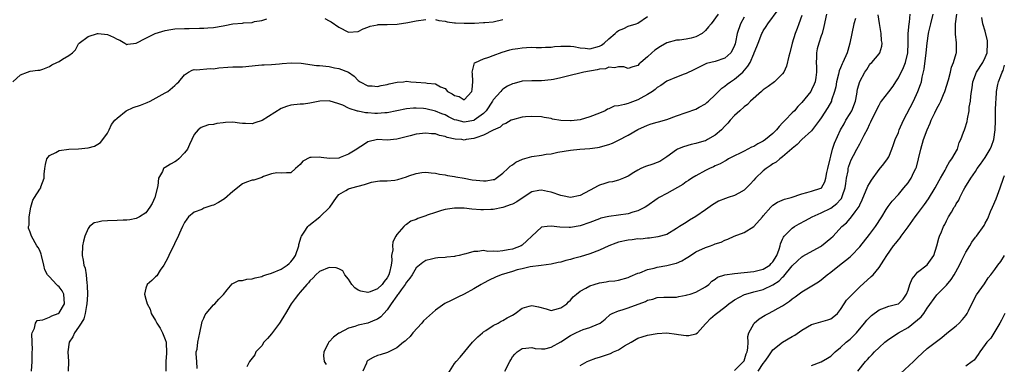
# Model space of a CAD drawing. Units: inches. Extents: x 2610000 to 2613000, y 1509000 to 1512000.
# Drawn here: x 2610105 to 2610309, y 1509800 to 1509872 of the extents above; entities that cross this region are included whole.
import ezdxf

# ---------------------------------------------------------------- set-up
doc = ezdxf.new("R2010")
doc.units = ezdxf.units.IN
doc.header["$MEASUREMENT"] = 0
doc.layers.add('LD26101509_2ft', color=202, linetype='Continuous')

msp = doc.modelspace()

# ---------------------------------------------------------------- linework, layer by layer
at = {"layer": 'LD26101509_2ft'}
for points, elevation in [([(2610141.58, 1509799.58), (2610141.51, 1509801), (2610141.39, 1509802.61), (2610141.44, 1509803), (2610141.59, 1509803.59), (2610141.74, 1509805), (2610142.19, 1509807), (2610142.59, 1509809), (2610142.68, 1509809.32), (2610143, 1509809.99), (2610143.28, 1509810.72), (2610143.46, 1509811), (2610145, 1509812.75), (2610145.28, 1509813), (2610146.08, 1509813.92), (2610147.06, 1509814.94), (2610147.86, 1509815.86), (2610148.9, 1509817.1), (2610150.22, 1509817.78), (2610151, 1509817.83), (2610151.91, 1509818.09), (2610153, 1509818.14), (2610153.64, 1509818.36), (2610155, 1509818.66), (2610155.23, 1509818.77), (2610155.85, 1509819), (2610157, 1509819.36), (2610159, 1509820.18), (2610160.24, 1509821), (2610160.66, 1509821.34), (2610161, 1509821.69), (2610161.61, 1509822.39), (2610161.97, 1509823), (2610162.68, 1509825), (2610162.7, 1509825.3), (2610163.16, 1509826.84), (2610163.25, 1509827), (2610163.82, 1509827.82), (2610164.58, 1509829), (2610164.8, 1509829.2), (2610167.03, 1509830.97), (2610169.13, 1509833), (2610170.52, 1509835), (2610171, 1509835.62), (2610172.46, 1509836.46), (2610173, 1509836.79), (2610173.7, 1509837), (2610175, 1509837.33), (2610176.3, 1509837.7), (2610177.79, 1509838.21), (2610179, 1509838.37), (2610179.51, 1509838.49), (2610181, 1509838.48), (2610182.63, 1509838.63), (2610183.24, 1509838.76), (2610185, 1509839.28), (2610185.47, 1509839.47), (2610187, 1509840.01), (2610188.18, 1509840.18), (2610189, 1509840.28), (2610190.12, 1509840.12), (2610191, 1509840.04), (2610191.84, 1509839.84), (2610193, 1509839.69), (2610193.55, 1509839.55), (2610195, 1509839.37), (2610195.28, 1509839.28), (2610197, 1509838.99), (2610198.66, 1509838.66), (2610199.43, 1509838.57), (2610201, 1509838.43), (2610201.56, 1509838.44), (2610203, 1509838.71), (2610203.23, 1509838.77), (2610203.63, 1509839), (2610205, 1509840.02), (2610206.05, 1509841), (2610206.5, 1509841.5), (2610207, 1509841.79), (2610207.69, 1509842.31), (2610209.08, 1509842.92), (2610211, 1509843.49), (2610213, 1509843.8), (2610213.96, 1509843.96), (2610215, 1509844.09), (2610216.38, 1509844.38), (2610219, 1509844.83), (2610220.96, 1509845.04), (2610223, 1509845.18), (2610224.6, 1509845.4), (2610225, 1509845.46), (2610226.23, 1509845.77), (2610227, 1509846.02), (2610227.71, 1509846.29), (2610229, 1509846.87), (2610231, 1509847.93), (2610233, 1509849.09), (2610235, 1509850), (2610235.74, 1509850.26), (2610237, 1509850.62), (2610237.28, 1509850.72), (2610239, 1509851.19), (2610241, 1509851.92), (2610243, 1509852.63), (2610245, 1509853.3), (2610245.73, 1509853.73), (2610247, 1509854.42), (2610247.32, 1509854.68), (2610247.62, 1509855), (2610249, 1509856.31), (2610249.68, 1509857), (2610250.37, 1509857.63), (2610251, 1509858.08), (2610251.51, 1509858.49), (2610252.19, 1509859), (2610253, 1509859.52), (2610254.75, 1509861), (2610255.81, 1509862.19), (2610256.26, 1509863), (2610257, 1509864.76), (2610257.12, 1509865), (2610257.67, 1509866.33), (2610257.92, 1509867), (2610258.72, 1509869), (2610258.81, 1509869.19), (2610259, 1509869.53), (2610259.58, 1509870.42), (2610259.93, 1509871), (2610262.09, 1509873.91)], 7896), ([(2610103.36, 1509859), (2610105, 1509860.45), (2610106.45, 1509861), (2610107, 1509861.18), (2610108.6, 1509861.4), (2610109, 1509861.42), (2610109.6, 1509861.6), (2610111, 1509862.17), (2610111.51, 1509862.49), (2610112.52, 1509863), (2610113, 1509863.22), (2610113.68, 1509863.68), (2610115, 1509864.4), (2610115.77, 1509865), (2610116.37, 1509865.63), (2610117, 1509866.83), (2610117.12, 1509867), (2610119, 1509868.38), (2610120.96, 1509869), (2610121.11, 1509869), (2610123, 1509868.79), (2610124.25, 1509868.25), (2610125, 1509867.8), (2610125.59, 1509867.59), (2610126.64, 1509867), (2610127, 1509866.72), (2610127.21, 1509866.79), (2610129, 1509866.97), (2610131, 1509868.03), (2610132.93, 1509869), (2610135, 1509869.6), (2610136.16, 1509869.84), (2610137, 1509869.96), (2610139, 1509870.05), (2610139.96, 1509870.04), (2610142.12, 1509870.12), (2610143, 1509870.12), (2610143.84, 1509870.16), (2610145, 1509870.24), (2610147, 1509870.57), (2610147.34, 1509870.66), (2610149, 1509870.98), (2610151, 1509871.16), (2610151.2, 1509871.2), (2610153, 1509871.3), (2610153.47, 1509871.47), (2610155, 1509871.71), (2610156.05, 1509872.05)], 7904), ([(2610107.24, 1509799), (2610107.43, 1509801), (2610107.43, 1509803), (2610107.46, 1509803.46), (2610107.3, 1509806.7), (2610107.39, 1509807), (2610107.9, 1509807.9), (2610108.1, 1509809), (2610108.46, 1509809.54), (2610109, 1509809.6), (2610109.63, 1509809.63), (2610111, 1509810.2), (2610111.5, 1509810.5), (2610112.79, 1509811), (2610113, 1509811.12), (2610114.11, 1509813), (2610113.96, 1509815), (2610113.64, 1509815.64), (2610113, 1509816.52), (2610112.7, 1509816.7), (2610112.45, 1509817), (2610111, 1509818.59), (2610110.6, 1509819), (2610110, 1509820), (2610109.82, 1509821), (2610109.32, 1509823), (2610109.28, 1509823.28), (2610109, 1509824.04), (2610108.62, 1509824.62), (2610108.39, 1509825), (2610107.24, 1509827), (2610107.17, 1509827.17), (2610107, 1509827.81), (2610106.64, 1509828.64), (2610106.66, 1509829), (2610106.75, 1509829.25), (2610106.79, 1509831), (2610107.13, 1509833), (2610107.54, 1509834.46), (2610107.87, 1509835), (2610109, 1509836.75), (2610109.18, 1509837), (2610109.23, 1509837.23), (2610109.86, 1509839), (2610109.87, 1509839.87), (2610110.01, 1509841), (2610110.15, 1509841.85), (2610110.45, 1509843), (2610111, 1509843.7), (2610112.32, 1509844.32), (2610113, 1509844.74), (2610115, 1509845), (2610117, 1509845.09), (2610119, 1509845.3), (2610120.34, 1509845.66), (2610121, 1509846.04), (2610121.59, 1509846.41), (2610122.04, 1509847), (2610123, 1509848.34), (2610123.37, 1509849), (2610123.88, 1509850.12), (2610124.54, 1509851), (2610125, 1509851.47), (2610126.87, 1509853), (2610128.36, 1509853.64), (2610129.84, 1509854.16), (2610131.28, 1509854.72), (2610131.89, 1509855), (2610135, 1509856.72), (2610135.55, 1509857), (2610137, 1509858.22), (2610137.39, 1509858.61), (2610137.8, 1509859), (2610139, 1509860.4), (2610139.83, 1509861), (2610140.6, 1509861.4), (2610141, 1509861.52), (2610141.48, 1509861.48), (2610144.29, 1509861.71), (2610145, 1509861.69), (2610146.14, 1509861.86), (2610147.98, 1509862.02), (2610149, 1509862.06), (2610150.06, 1509862.07), (2610151, 1509862.11), (2610153, 1509862.31), (2610153.66, 1509862.34), (2610155, 1509862.49), (2610155.51, 1509862.49), (2610157, 1509862.54), (2610158.7, 1509862.7), (2610159.22, 1509862.78), (2610161.09, 1509862.91), (2610163.19, 1509862.81), (2610166.39, 1509862.39), (2610167, 1509862.36), (2610169, 1509862.14), (2610170.09, 1509861.91), (2610171, 1509861.76), (2610172.97, 1509860.97), (2610174.14, 1509860.14), (2610175, 1509859.25), (2610175.39, 1509859), (2610177, 1509858.14), (2610177.87, 1509858.13), (2610179, 1509858.03), (2610179.77, 1509858.23), (2610181, 1509858.42), (2610181.43, 1509858.57), (2610183.11, 1509858.89), (2610184.4, 1509859), (2610185, 1509859.08), (2610185.94, 1509859), (2610187, 1509858.94), (2610189, 1509858.77), (2610189.33, 1509858.67), (2610191, 1509858.57), (2610192.05, 1509857.95), (2610193, 1509857.57), (2610193.54, 1509857), (2610194.52, 1509856.52), (2610195, 1509856.11), (2610195.94, 1509855.94), (2610197, 1509855.24), (2610198.53, 1509857), (2610198.6, 1509857.4), (2610198.76, 1509859), (2610198.72, 1509860.72), (2610198.63, 1509861), (2610199, 1509862.35), (2610199.11, 1509862.89), (2610199.3, 1509863), (2610201, 1509863.77), (2610202.09, 1509864.09), (2610203, 1509864.46), (2610204.88, 1509865.12), (2610206.42, 1509865.58), (2610207, 1509865.71), (2610208.1, 1509865.9), (2610209, 1509866.04), (2610209.92, 1509866.08), (2610211, 1509866.15), (2610211.89, 1509866.11), (2610213, 1509866.1), (2610213.87, 1509866.13), (2610215, 1509866.14), (2610215.72, 1509866.28), (2610217, 1509866.35), (2610217.6, 1509866.4), (2610219, 1509866.34), (2610219.73, 1509866.27), (2610221, 1509865.99), (2610222.07, 1509865.93), (2610223, 1509865.79), (2610225, 1509866.34), (2610225.44, 1509866.56), (2610226.01, 1509867), (2610227, 1509867.9), (2610228.31, 1509869), (2610228.64, 1509869.36), (2610229, 1509869.63), (2610230.05, 1509870.05), (2610231, 1509870.48), (2610232.62, 1509871), (2610233, 1509871.14), (2610235, 1509872.5)], 7902), ([(2610249.65, 1509873), (2610248.19, 1509871), (2610247.66, 1509870.34), (2610247, 1509869.64), (2610246.3, 1509869), (2610245, 1509868.3), (2610244.04, 1509868.04), (2610243, 1509867.8), (2610241.59, 1509867.59), (2610241, 1509867.6), (2610239, 1509867.07), (2610237.67, 1509866.33), (2610236.49, 1509865.51), (2610235.88, 1509865), (2610235, 1509864.19), (2610233.63, 1509863), (2610233.27, 1509862.73), (2610233, 1509862.35), (2610231.94, 1509862.06), (2610231, 1509861.72), (2610230.06, 1509862.06), (2610229, 1509862.1), (2610228.13, 1509861.87), (2610227, 1509862), (2610226.3, 1509861.7), (2610225, 1509861.57), (2610224.55, 1509861.45), (2610221.82, 1509861), (2610218.1, 1509860.1), (2610217, 1509859.78), (2610215.48, 1509859.48), (2610215, 1509859.36), (2610213, 1509859.19), (2610211, 1509859.21), (2610209, 1509859.1), (2610207.34, 1509858.66), (2610207, 1509858.55), (2610205.95, 1509858.05), (2610205, 1509857.45), (2610204.75, 1509857.25), (2610204.57, 1509857), (2610203, 1509855.27), (2610202.87, 1509855), (2610201.55, 1509853), (2610201, 1509852.44), (2610199.08, 1509851), (2610199, 1509850.96), (2610197, 1509850.61), (2610195.42, 1509851), (2610195, 1509851.12), (2610193.74, 1509851.74), (2610193, 1509852.11), (2610192.36, 1509852.36), (2610191, 1509852.91), (2610189, 1509853.38), (2610188.56, 1509853.44), (2610187, 1509853.54), (2610186.47, 1509853.53), (2610185, 1509853.39), (2610183, 1509852.95), (2610181, 1509852.53), (2610180.53, 1509852.53), (2610179, 1509852.41), (2610178.43, 1509852.43), (2610177, 1509852.54), (2610176.53, 1509852.53), (2610175, 1509852.89), (2610174.89, 1509852.88), (2610174.63, 1509853), (2610173.35, 1509853.35), (2610173, 1509853.55), (2610171.85, 1509854.15), (2610171, 1509854.45), (2610169, 1509855.05), (2610167.04, 1509854.96), (2610165, 1509854.57), (2610163.64, 1509854.36), (2610163, 1509854.32), (2610161, 1509854.11), (2610160.14, 1509853.86), (2610159, 1509853.45), (2610155.07, 1509850.93), (2610153.55, 1509850.45), (2610153, 1509850.3), (2610151.65, 1509850.35), (2610151, 1509850.35), (2610150.38, 1509850.38), (2610149, 1509850.59), (2610147.46, 1509850.54), (2610147, 1509850.47), (2610145.68, 1509850.32), (2610145, 1509850.13), (2610143.95, 1509850.05), (2610143, 1509849.71), (2610142.46, 1509849.54), (2610141.79, 1509849), (2610141, 1509848.03), (2610140.54, 1509847), (2610140, 1509846), (2610139.61, 1509845), (2610139, 1509844.23), (2610137.82, 1509843), (2610137.36, 1509842.64), (2610137, 1509842.43), (2610136.07, 1509841.93), (2610135, 1509841.25), (2610134.82, 1509841.18), (2610134.64, 1509841), (2610134.43, 1509840.43), (2610133.59, 1509839), (2610133.45, 1509837.45), (2610132.82, 1509835), (2610132.26, 1509833.74), (2610131.81, 1509833), (2610131, 1509831.83), (2610129.68, 1509831), (2610129, 1509830.65), (2610127.63, 1509830.37), (2610127, 1509830.31), (2610126.3, 1509830.3), (2610125, 1509830.24), (2610123, 1509830.19), (2610121.88, 1509830.12), (2610121, 1509829.93), (2610120.26, 1509829.74), (2610119.31, 1509829), (2610119, 1509828.59), (2610118.35, 1509827), (2610118.07, 1509825.93), (2610117.85, 1509825), (2610117.76, 1509823), (2610117.99, 1509821.99), (2610118.14, 1509821), (2610118.39, 1509820.39), (2610118.58, 1509819), (2610118.71, 1509817.29), (2610118.84, 1509816.84), (2610118.85, 1509814.85), (2610118.74, 1509813), (2610118.65, 1509812.65), (2610118.38, 1509811), (2610118.13, 1509809.87), (2610117.54, 1509809), (2610117, 1509808.15), (2610116.2, 1509807), (2610115.85, 1509806.15), (2610115.05, 1509805), (2610114.79, 1509803), (2610114.91, 1509801), (2610114.89, 1509799)], 7900), ([(2610255, 1509872.38), (2610254.3, 1509871), (2610253.59, 1509869), (2610253.22, 1509867.22), (2610253.13, 1509866.87), (2610253, 1509866.47), (2610252.54, 1509865.46), (2610252.25, 1509865), (2610251, 1509863.86), (2610249, 1509863.18), (2610247.22, 1509862.78), (2610246.26, 1509862.26), (2610245, 1509861.67), (2610244.56, 1509861.44), (2610243, 1509860.7), (2610242.56, 1509860.56), (2610241, 1509859.97), (2610239, 1509859.12), (2610237.78, 1509858.22), (2610237, 1509857.79), (2610236.59, 1509857.41), (2610236.01, 1509857), (2610235, 1509856.34), (2610233.57, 1509855.57), (2610233, 1509855.23), (2610231.35, 1509854.65), (2610231, 1509854.51), (2610230.25, 1509854.25), (2610229, 1509854.02), (2610228.09, 1509853.91), (2610227, 1509853.37), (2610226.71, 1509853.29), (2610226.18, 1509853), (2610225, 1509852.48), (2610223, 1509851.69), (2610221, 1509851.08), (2610220.41, 1509851), (2610219.14, 1509850.86), (2610219, 1509850.86), (2610217, 1509850.96), (2610215.27, 1509851.27), (2610215, 1509851.35), (2610213.56, 1509851.56), (2610213, 1509851.69), (2610211, 1509851.8), (2610209.7, 1509851.7), (2610209, 1509851.64), (2610207, 1509851.13), (2610206.75, 1509851), (2610205.64, 1509850.36), (2610205, 1509850.1), (2610204.43, 1509849.57), (2610202.97, 1509848.97), (2610201, 1509847.92), (2610199.39, 1509847.39), (2610199, 1509847.21), (2610197.39, 1509847), (2610197, 1509846.92), (2610196.46, 1509847), (2610195.12, 1509847.12), (2610193.44, 1509847.44), (2610193, 1509847.64), (2610191.84, 1509847.84), (2610191, 1509848.18), (2610190.21, 1509848.21), (2610189, 1509848.37), (2610187, 1509848.11), (2610185.77, 1509847.77), (2610183, 1509847.07), (2610181, 1509846.9), (2610178.97, 1509847), (2610177, 1509846.56), (2610176.08, 1509845.92), (2610175, 1509845.21), (2610174.72, 1509845), (2610173, 1509843.97), (2610171.27, 1509843.27), (2610171, 1509843.18), (2610169.08, 1509843.08), (2610167.31, 1509843.31), (2610167, 1509843.4), (2610165.27, 1509843.27), (2610165, 1509843.33), (2610163.49, 1509842.51), (2610163, 1509841.82), (2610162.01, 1509841), (2610161, 1509840.1), (2610160.12, 1509840.12), (2610159, 1509840.07), (2610158.1, 1509840.1), (2610157, 1509839.94), (2610155.37, 1509839.37), (2610155, 1509839.18), (2610153.37, 1509838.63), (2610153, 1509838.57), (2610151.81, 1509838.19), (2610151, 1509837.83), (2610149, 1509836.24), (2610147.26, 1509834.74), (2610146.02, 1509833.98), (2610145, 1509833.45), (2610144.64, 1509833.36), (2610143, 1509832.77), (2610142.55, 1509832.55), (2610141, 1509831.98), (2610139.83, 1509831), (2610139.45, 1509830.55), (2610139, 1509829.81), (2610138.59, 1509829), (2610138.22, 1509828.22), (2610137.5, 1509826.5), (2610137, 1509825.59), (2610136.83, 1509825.17), (2610136.46, 1509824.46), (2610135.76, 1509823), (2610135.52, 1509822.48), (2610134.7, 1509821), (2610133.97, 1509819.97), (2610133.22, 1509818.78), (2610133, 1509818.55), (2610132.18, 1509817.82), (2610131.28, 1509817), (2610131, 1509816.21), (2610130.7, 1509815), (2610131, 1509813.91), (2610131.22, 1509813), (2610131.84, 1509811.84), (2610132.11, 1509811), (2610133, 1509809.51), (2610133.25, 1509809), (2610133.91, 1509807.91), (2610134.4, 1509807), (2610134.59, 1509806.59), (2610135, 1509805.56), (2610135.16, 1509805), (2610135.27, 1509802.73), (2610135.13, 1509801), (2610135.11, 1509799)], 7898), ([(2610267, 1509872.75), (2610266.37, 1509871), (2610265.99, 1509870.01), (2610265.57, 1509869), (2610264.97, 1509867), (2610264.47, 1509865), (2610264.26, 1509864.26), (2610263.79, 1509862.21), (2610263.23, 1509861), (2610263, 1509860.66), (2610261.33, 1509859), (2610259.99, 1509858.01), (2610259, 1509857.32), (2610258.84, 1509857.16), (2610258.6, 1509857), (2610256.37, 1509855), (2610255.73, 1509854.27), (2610255, 1509853.81), (2610254.15, 1509853), (2610253, 1509852.01), (2610252.16, 1509851), (2610251.62, 1509850.38), (2610251, 1509849.76), (2610250.3, 1509849), (2610249, 1509847.91), (2610247.43, 1509847), (2610247, 1509846.77), (2610246.65, 1509846.65), (2610245, 1509846.17), (2610244.02, 1509845.98), (2610242.47, 1509845.53), (2610241.22, 1509845), (2610241, 1509844.89), (2610239, 1509843.44), (2610238.34, 1509843), (2610237.51, 1509842.49), (2610237, 1509842.26), (2610236.11, 1509841.89), (2610234.59, 1509841.41), (2610233.62, 1509841), (2610233, 1509840.7), (2610232.17, 1509840.17), (2610231, 1509839.46), (2610229.98, 1509839), (2610229, 1509838.58), (2610227.73, 1509838.27), (2610227, 1509838.16), (2610226.12, 1509837.88), (2610225, 1509837.56), (2610224.62, 1509837.38), (2610224.01, 1509837), (2610221, 1509835.4), (2610219, 1509835.03), (2610217.36, 1509835.36), (2610217, 1509835.41), (2610215, 1509836.09), (2610214.24, 1509836.24), (2610213, 1509836.55), (2610212.43, 1509836.43), (2610211, 1509836.21), (2610209, 1509834.9), (2610207.88, 1509834.12), (2610207, 1509833.66), (2610206.54, 1509833.46), (2610205.17, 1509833), (2610205, 1509832.93), (2610203, 1509832.52), (2610202.51, 1509832.51), (2610201, 1509832.42), (2610200.43, 1509832.43), (2610198.57, 1509832.57), (2610197, 1509832.78), (2610195, 1509832.82), (2610193, 1509832.49), (2610192.28, 1509832.28), (2610191, 1509831.93), (2610189.32, 1509831.32), (2610189, 1509831.23), (2610187.35, 1509830.65), (2610187, 1509830.45), (2610185.92, 1509830.08), (2610185, 1509829.43), (2610184.71, 1509829.29), (2610184.45, 1509829), (2610183, 1509827.31), (2610182.82, 1509827), (2610182.2, 1509825.8), (2610182.12, 1509825), (2610182.16, 1509824.16), (2610181.93, 1509823), (2610181.98, 1509821.98), (2610181.83, 1509821), (2610181.5, 1509819.5), (2610181.35, 1509819), (2610181, 1509818.38), (2610180.37, 1509817.63), (2610179.96, 1509817), (2610179, 1509816.06), (2610177.45, 1509815.45), (2610177, 1509815.31), (2610175.57, 1509815.57), (2610175, 1509815.84), (2610174.27, 1509816.27), (2610173.69, 1509817), (2610173, 1509818.08), (2610172.22, 1509819), (2610171.81, 1509819.81), (2610171, 1509820.24), (2610170.4, 1509820.4), (2610169, 1509820.47), (2610167, 1509819.7), (2610166.21, 1509819), (2610165.66, 1509818.34), (2610165, 1509817.74), (2610164.69, 1509817.31), (2610164.34, 1509817), (2610163, 1509815.41), (2610162.61, 1509815), (2610161.94, 1509814.06), (2610161.13, 1509813), (2610159.93, 1509811), (2610159.55, 1509810.45), (2610159, 1509809.53), (2610158.79, 1509809.21), (2610158.68, 1509809), (2610157, 1509806.79), (2610156.2, 1509805.8), (2610155.44, 1509805), (2610155, 1509804.25), (2610153.8, 1509803), (2610153.59, 1509802.41), (2610153, 1509801.73), (2610152.49, 1509801), (2610151.91, 1509799.91)], 7894), ([(2610272.1, 1509873), (2610271.56, 1509870.44), (2610271.17, 1509869), (2610271, 1509868.54), (2610270.49, 1509867), (2610270.18, 1509865.82), (2610270, 1509865), (2610270.03, 1509864.03), (2610269.98, 1509863), (2610270.06, 1509862.06), (2610270.04, 1509861), (2610269.89, 1509859.89), (2610269.73, 1509859), (2610269.52, 1509858.48), (2610269, 1509857.3), (2610268.82, 1509857), (2610267, 1509854.69), (2610266.15, 1509853.85), (2610265.44, 1509853), (2610265, 1509852.54), (2610263.51, 1509851), (2610263.24, 1509850.76), (2610263, 1509850.48), (2610262.27, 1509849.73), (2610261.7, 1509849), (2610261, 1509848.29), (2610259.44, 1509847), (2610259, 1509846.7), (2610257.85, 1509846.15), (2610257, 1509845.61), (2610256.55, 1509845.45), (2610255, 1509844.61), (2610254.2, 1509844.2), (2610253, 1509843.62), (2610251.8, 1509843), (2610251.31, 1509842.69), (2610251, 1509842.57), (2610250.05, 1509841.95), (2610249, 1509841.55), (2610248.64, 1509841.36), (2610247.86, 1509841), (2610247, 1509840.57), (2610245, 1509839.49), (2610244.21, 1509839), (2610243.49, 1509838.51), (2610243, 1509838.24), (2610242.28, 1509837.72), (2610239, 1509835.85), (2610237.43, 1509835), (2610237, 1509834.74), (2610234.82, 1509833.18), (2610234.53, 1509833), (2610233, 1509832.24), (2610231.95, 1509831.95), (2610231, 1509831.65), (2610229, 1509831.33), (2610227, 1509831.08), (2610225.29, 1509830.71), (2610225, 1509830.61), (2610223, 1509829.85), (2610221, 1509829.15), (2610219, 1509828.78), (2610218.77, 1509828.77), (2610216.83, 1509828.83), (2610215, 1509829.1), (2610214.15, 1509829), (2610213, 1509828.83), (2610211, 1509827.02), (2610210, 1509826), (2610209, 1509825.14), (2610208.78, 1509825), (2610207, 1509824.3), (2610206.13, 1509824.13), (2610205, 1509823.95), (2610203.85, 1509823.85), (2610203, 1509823.91), (2610201.85, 1509823.85), (2610201, 1509824.02), (2610199.81, 1509823.81), (2610199, 1509823.85), (2610197.34, 1509823.34), (2610197, 1509823.28), (2610195.94, 1509823), (2610195.15, 1509822.85), (2610195, 1509822.8), (2610193.36, 1509822.64), (2610193, 1509822.58), (2610191.51, 1509822.49), (2610191, 1509822.42), (2610190.22, 1509822.22), (2610189, 1509821.95), (2610188.43, 1509821.57), (2610187, 1509820.41), (2610186.18, 1509819), (2610185.72, 1509818.28), (2610185, 1509817.47), (2610184.73, 1509817), (2610183.91, 1509815.91), (2610183.26, 1509815), (2610183.17, 1509814.83), (2610183, 1509814.65), (2610181.83, 1509813), (2610181, 1509811.74), (2610180.31, 1509811), (2610179.7, 1509810.3), (2610179, 1509809.82), (2610178.44, 1509809.56), (2610177, 1509809), (2610175, 1509808.54), (2610174.27, 1509808.27), (2610173, 1509807.93), (2610171.07, 1509806.93), (2610171, 1509806.87), (2610169.91, 1509806.09), (2610169, 1509805.13), (2610168.86, 1509805), (2610168.76, 1509804.76), (2610167.86, 1509803), (2610167.79, 1509802.21), (2610167.98, 1509801), (2610168.37, 1509800.37)], 7892), ([(2610168.1, 1509872.09), (2610169, 1509871.61), (2610169.41, 1509871.41), (2610171, 1509870.27), (2610173, 1509869.3), (2610175, 1509869.41), (2610176.03, 1509869.97), (2610177, 1509870.31), (2610177.48, 1509870.52), (2610179, 1509870.81), (2610179.16, 1509870.84), (2610181, 1509870.86), (2610183.05, 1509870.95), (2610185.28, 1509871.28), (2610187, 1509871.61), (2610189, 1509871.91)], 7904), ([(2610278.09, 1509872.09), (2610277.8, 1509871), (2610277.35, 1509869), (2610276.95, 1509867), (2610276.52, 1509865.48), (2610276.36, 1509865), (2610275.49, 1509863), (2610275.32, 1509862.68), (2610275, 1509861.9), (2610274.72, 1509861.28), (2610274.56, 1509860.56), (2610274.15, 1509859), (2610274.03, 1509857.97), (2610273.78, 1509857), (2610273.17, 1509855.17), (2610273.14, 1509855), (2610272.36, 1509853.64), (2610271, 1509851.52), (2610270.65, 1509851), (2610269, 1509848.85), (2610266.96, 1509847), (2610266.01, 1509845.99), (2610265, 1509845.18), (2610264.91, 1509845.09), (2610263, 1509843.42), (2610262.42, 1509843), (2610261.65, 1509842.35), (2610261, 1509841.96), (2610260.44, 1509841.56), (2610259.6, 1509841), (2610259, 1509840.54), (2610257.4, 1509839), (2610257, 1509838.59), (2610256.25, 1509837.75), (2610255.54, 1509837), (2610255, 1509836.51), (2610253.93, 1509835.93), (2610253, 1509835.39), (2610251.7, 1509835), (2610251.18, 1509834.82), (2610249.74, 1509834.26), (2610248.49, 1509833.51), (2610247, 1509832.43), (2610245, 1509831.08), (2610243.7, 1509830.3), (2610243, 1509829.84), (2610241.61, 1509829), (2610241, 1509828.57), (2610239, 1509827.37), (2610237.15, 1509826.85), (2610235.41, 1509826.59), (2610235, 1509826.61), (2610233.6, 1509826.4), (2610233, 1509826.42), (2610231.79, 1509826.21), (2610231, 1509826.16), (2610229, 1509825.73), (2610228.44, 1509825.56), (2610227, 1509825), (2610225, 1509824.11), (2610223, 1509823.33), (2610221, 1509822.71), (2610219.65, 1509822.35), (2610219, 1509822.17), (2610218.05, 1509821.95), (2610217, 1509821.62), (2610216.45, 1509821.55), (2610215, 1509821.16), (2610212.92, 1509820.92), (2610210.63, 1509820.63), (2610209, 1509820.25), (2610207.99, 1509819.99), (2610207, 1509819.7), (2610204.67, 1509819), (2610203.49, 1509818.51), (2610202.13, 1509817.87), (2610201, 1509817.29), (2610200.48, 1509817), (2610199, 1509816.06), (2610197, 1509814.99), (2610195.65, 1509814.35), (2610195, 1509814.02), (2610194.3, 1509813.7), (2610192.97, 1509813.03), (2610191, 1509811.68), (2610188.57, 1509809.43), (2610188.2, 1509809), (2610186.34, 1509807), (2610185.76, 1509806.24), (2610185, 1509805.5), (2610184.76, 1509805.24), (2610184.39, 1509805), (2610183, 1509803.86), (2610181.09, 1509802.91), (2610179.58, 1509802.42), (2610179, 1509802.28), (2610178.12, 1509801.88), (2610177, 1509801.22), (2610176.88, 1509801.12), (2610176.8, 1509801), (2610176.71, 1509800.71), (2610175.99, 1509799)], 7890), ([(2610191, 1509871.91), (2610191.71, 1509871.71), (2610193, 1509871.54), (2610193.44, 1509871.44), (2610195, 1509871.2), (2610195.21, 1509871.21), (2610197, 1509871.1), (2610199, 1509871.14), (2610199.13, 1509871.13), (2610201, 1509871.24), (2610201.24, 1509871.24), (2610203, 1509871.44), (2610205, 1509871.91)], 7904), ([(2610193.61, 1509798.39), (2610195, 1509800.62), (2610195.3, 1509801), (2610196.11, 1509801.89), (2610198.71, 1509805), (2610199, 1509805.28), (2610199.83, 1509806.17), (2610200.78, 1509807), (2610201, 1509807.17), (2610201.46, 1509807.46), (2610203, 1509808.48), (2610204.02, 1509809), (2610204.65, 1509809.35), (2610205, 1509809.5), (2610205.91, 1509810.09), (2610207, 1509810.65), (2610207.57, 1509811), (2610209, 1509812.05), (2610210.47, 1509812.47), (2610211, 1509812.65), (2610212.37, 1509812.37), (2610213.96, 1509811.96), (2610215, 1509811.61), (2610215.79, 1509811.79), (2610217, 1509812.12), (2610218.27, 1509813), (2610218.62, 1509813.38), (2610219, 1509813.71), (2610219.58, 1509814.42), (2610220.27, 1509815), (2610221, 1509815.57), (2610222.2, 1509816.2), (2610223, 1509816.69), (2610223.9, 1509817), (2610225, 1509817.33), (2610226.44, 1509817.56), (2610227, 1509817.68), (2610228.23, 1509817.77), (2610229, 1509817.91), (2610231, 1509818.4), (2610231.37, 1509818.63), (2610233, 1509819.3), (2610233.4, 1509819.4), (2610235, 1509820.1), (2610236.36, 1509820.36), (2610237, 1509820.57), (2610239, 1509820.9), (2610240.68, 1509821.32), (2610241, 1509821.43), (2610242.12, 1509821.88), (2610243, 1509822.45), (2610243.37, 1509822.63), (2610243.88, 1509823), (2610245, 1509823.75), (2610247, 1509824.67), (2610248.07, 1509825), (2610248.76, 1509825.24), (2610249, 1509825.38), (2610250.26, 1509825.74), (2610251, 1509826.18), (2610251.62, 1509826.38), (2610252.98, 1509827), (2610255, 1509827.76), (2610257, 1509828.98), (2610258.83, 1509831), (2610259, 1509831.21), (2610260.57, 1509833), (2610260.78, 1509833.22), (2610261, 1509833.39), (2610261.97, 1509834.03), (2610263.37, 1509834.63), (2610264.79, 1509835), (2610267, 1509835.8), (2610268.01, 1509836.01), (2610269, 1509836.33), (2610270.92, 1509836.91), (2610271, 1509836.94), (2610271.06, 1509837), (2610271.76, 1509838.24), (2610271.98, 1509839), (2610272.17, 1509840.17), (2610272.39, 1509841), (2610272.83, 1509843), (2610273, 1509843.57), (2610273.35, 1509845), (2610273.76, 1509846.24), (2610275.03, 1509849), (2610275.74, 1509850.26), (2610276.13, 1509851), (2610277, 1509852.39), (2610277.33, 1509853), (2610278.09, 1509855), (2610278.41, 1509856.41), (2610278.56, 1509857.44), (2610279, 1509859.04), (2610280.08, 1509861), (2610280.44, 1509861.56), (2610281, 1509862.48), (2610281.25, 1509862.75), (2610281.51, 1509863), (2610283, 1509864.79), (2610283.16, 1509865), (2610283.6, 1509866.4), (2610283.66, 1509867), (2610283.51, 1509867.51), (2610283.45, 1509869), (2610283.07, 1509871.07), (2610282.84, 1509872.84)], 7888), ([(2610205.43, 1509799), (2610206.41, 1509801), (2610206.63, 1509801.37), (2610207, 1509801.96), (2610207.47, 1509802.53), (2610207.98, 1509803), (2610209, 1509803.71), (2610209.76, 1509803.76), (2610211, 1509803.9), (2610211.7, 1509803.7), (2610213, 1509803.62), (2610213.68, 1509803.68), (2610215, 1509803.98), (2610217, 1509805.07), (2610219, 1509806.41), (2610220.16, 1509807), (2610221, 1509807.41), (2610221.66, 1509807.66), (2610223, 1509808.04), (2610224.83, 1509808.83), (2610225, 1509808.88), (2610225.18, 1509809), (2610226.18, 1509809.82), (2610227.23, 1509810.77), (2610227.66, 1509811), (2610229, 1509811.54), (2610229.71, 1509811.71), (2610231, 1509812.12), (2610234.54, 1509813.46), (2610235, 1509813.71), (2610236.09, 1509813.91), (2610237, 1509814.28), (2610238.37, 1509814.37), (2610239, 1509814.35), (2610241, 1509814.37), (2610241.5, 1509814.5), (2610243, 1509814.74), (2610243.18, 1509814.82), (2610243.86, 1509815), (2610245, 1509815.4), (2610247, 1509816.48), (2610247.71, 1509817), (2610248.34, 1509817.66), (2610249, 1509818.1), (2610249.49, 1509818.51), (2610251.02, 1509818.98), (2610253, 1509819.23), (2610257, 1509819.68), (2610257.86, 1509819.86), (2610259, 1509820.13), (2610260.35, 1509821), (2610260.66, 1509821.34), (2610261, 1509821.66), (2610261.79, 1509823), (2610262.27, 1509824.27), (2610262.47, 1509825), (2610262.56, 1509825.44), (2610263, 1509826.37), (2610263.18, 1509826.82), (2610263.33, 1509827), (2610265, 1509828.68), (2610265.48, 1509829), (2610266.46, 1509829.54), (2610267.78, 1509830.22), (2610269.11, 1509831), (2610271, 1509831.82), (2610273, 1509832.78), (2610274.26, 1509833.74), (2610275, 1509834.59), (2610275.2, 1509834.8), (2610275.29, 1509835), (2610275.42, 1509835.42), (2610275.98, 1509837), (2610276.08, 1509837.92), (2610276.26, 1509839), (2610276.56, 1509840.56), (2610276.6, 1509841), (2610276.68, 1509841.32), (2610277, 1509842.27), (2610277.22, 1509842.78), (2610277.68, 1509843.68), (2610278.4, 1509845), (2610279, 1509846.16), (2610279.32, 1509846.68), (2610279.94, 1509847.94), (2610280.66, 1509849.34), (2610281, 1509850.12), (2610281.3, 1509850.7), (2610282.39, 1509853), (2610283, 1509854.17), (2610283.31, 1509854.69), (2610283.51, 1509855), (2610285, 1509856.93), (2610285.89, 1509858.11), (2610286.47, 1509859), (2610287, 1509859.78), (2610288.08, 1509861.92), (2610288.48, 1509863), (2610288.94, 1509865), (2610289, 1509867), (2610289.03, 1509869), (2610289.26, 1509871), (2610289.31, 1509871.31), (2610289.47, 1509873)], 7886), ([(2610221, 1509800.19), (2610222.47, 1509801), (2610222.83, 1509801.17), (2610224.27, 1509801.73), (2610225, 1509801.94), (2610227.29, 1509802.71), (2610227.92, 1509803), (2610229, 1509803.46), (2610230.24, 1509804.24), (2610231.59, 1509805), (2610233, 1509805.83), (2610233.89, 1509806.11), (2610235, 1509806.5), (2610237, 1509806.86), (2610239, 1509806.96), (2610241, 1509806.69), (2610241.39, 1509806.61), (2610243, 1509806.38), (2610243.59, 1509806.41), (2610245, 1509806.77), (2610245.32, 1509807), (2610247, 1509808.8), (2610247.13, 1509809), (2610248.08, 1509809.92), (2610249, 1509810.74), (2610249.26, 1509811), (2610251, 1509812.29), (2610251.85, 1509813), (2610252.51, 1509813.49), (2610253, 1509813.8), (2610255.1, 1509814.9), (2610255.38, 1509815), (2610257, 1509815.45), (2610259, 1509815.97), (2610261, 1509816.89), (2610262.27, 1509817.73), (2610263, 1509818.53), (2610263.27, 1509818.74), (2610265, 1509820.85), (2610266.11, 1509821.89), (2610267, 1509822.71), (2610267.18, 1509822.82), (2610270.85, 1509824.85), (2610271.09, 1509825), (2610273, 1509826.59), (2610273.45, 1509827), (2610275.29, 1509829), (2610276.22, 1509829.78), (2610277, 1509830.65), (2610277.31, 1509831), (2610278.05, 1509832.05), (2610278.87, 1509833.13), (2610279, 1509833.49), (2610279.48, 1509834.52), (2610280.67, 1509837.33), (2610281, 1509837.92), (2610281.41, 1509838.59), (2610283, 1509840.82), (2610283.99, 1509842.01), (2610284.76, 1509843), (2610285, 1509843.44), (2610285.68, 1509845), (2610286, 1509846), (2610286.36, 1509847), (2610287, 1509848.51), (2610287.18, 1509849), (2610288.09, 1509851), (2610290.11, 1509855), (2610291.07, 1509857), (2610291.61, 1509858.39), (2610291.79, 1509859), (2610291.95, 1509859.95), (2610292.38, 1509861.62), (2610292.79, 1509865), (2610292.95, 1509867), (2610293.28, 1509869), (2610293.35, 1509869.35), (2610293.76, 1509871), (2610294.22, 1509873)], 7884), ([(2610253, 1509799.19), (2610254.9, 1509801), (2610255, 1509801.19), (2610255.42, 1509802.58), (2610255.62, 1509803), (2610255.8, 1509803.8), (2610255.83, 1509805), (2610255.79, 1509806.21), (2610255.99, 1509807), (2610257, 1509808.86), (2610257.1, 1509809), (2610258.12, 1509809.88), (2610259.37, 1509810.63), (2610260.04, 1509811), (2610261, 1509811.46), (2610262.11, 1509812.11), (2610263, 1509812.59), (2610263.57, 1509813), (2610264.46, 1509813.54), (2610265, 1509814), (2610265.6, 1509814.4), (2610267, 1509815.45), (2610270.45, 1509817.55), (2610271, 1509817.96), (2610272.27, 1509819), (2610273, 1509819.55), (2610274.8, 1509821), (2610276.06, 1509821.94), (2610277, 1509822.73), (2610277.28, 1509823), (2610279, 1509824.81), (2610281, 1509827.33), (2610282.28, 1509829), (2610283.57, 1509831), (2610284.49, 1509832.49), (2610284.87, 1509833.13), (2610285.74, 1509834.26), (2610287, 1509835.63), (2610288.15, 1509837), (2610289, 1509838.06), (2610289.4, 1509838.6), (2610289.64, 1509839), (2610290.24, 1509840.24), (2610290.65, 1509841), (2610290.74, 1509841.26), (2610291.2, 1509843), (2610291.63, 1509845), (2610292.22, 1509847), (2610292.97, 1509849), (2610293.6, 1509850.4), (2610293.82, 1509851), (2610294.55, 1509852.55), (2610295, 1509853.45), (2610295.55, 1509854.45), (2610295.8, 1509855), (2610296.37, 1509856.37), (2610296.66, 1509857), (2610297.38, 1509859.38), (2610297.79, 1509861), (2610298, 1509862), (2610298.45, 1509863), (2610299, 1509864.85), (2610299.06, 1509865), (2610299.08, 1509867), (2610299.06, 1509867.06), (2610298.82, 1509868.82), (2610298.85, 1509869.15), (2610298.85, 1509871), (2610299.14, 1509873)], 7882), ([(2610257.96, 1509799), (2610259, 1509800.59), (2610259.34, 1509801), (2610260, 1509802), (2610261, 1509803.42), (2610263, 1509805.04), (2610265, 1509806.2), (2610265.53, 1509806.47), (2610267, 1509807.53), (2610269, 1509808.68), (2610272.35, 1509809.65), (2610273, 1509809.9), (2610273.65, 1509810.35), (2610274.36, 1509811), (2610275, 1509811.79), (2610275.79, 1509813), (2610276.28, 1509813.72), (2610277.49, 1509815), (2610279, 1509816.47), (2610281.38, 1509818.62), (2610281.76, 1509819), (2610283, 1509820.5), (2610284.01, 1509821.99), (2610284.61, 1509823), (2610286.02, 1509825), (2610286.48, 1509825.52), (2610287, 1509826.24), (2610287.34, 1509826.66), (2610287.57, 1509827), (2610289, 1509828.94), (2610290.49, 1509831), (2610291, 1509831.65), (2610292.42, 1509833.58), (2610293.24, 1509834.76), (2610294.64, 1509837), (2610295.47, 1509838.53), (2610295.75, 1509839), (2610296.68, 1509840.68), (2610296.88, 1509841.12), (2610297, 1509841.3), (2610297.61, 1509842.39), (2610298.11, 1509843), (2610299.23, 1509845), (2610299.62, 1509846.38), (2610299.97, 1509847), (2610300.52, 1509848.53), (2610300.68, 1509849), (2610300.79, 1509849.21), (2610301.26, 1509850.74), (2610301.31, 1509851.31), (2610301.67, 1509853), (2610301.71, 1509853.71), (2610301.94, 1509855), (2610302, 1509856), (2610302.14, 1509857), (2610302.28, 1509857.72), (2610302.42, 1509859), (2610303.19, 1509861), (2610304.49, 1509863), (2610305, 1509864), (2610305.39, 1509865), (2610305.49, 1509867), (2610305.45, 1509867.45), (2610305, 1509869.44), (2610304.53, 1509871), (2610304.28, 1509872.28)], 7880), ([(2610269, 1509800.19), (2610271, 1509800.93), (2610272.3, 1509801.7), (2610273, 1509802.16), (2610273.93, 1509803), (2610275, 1509803.92), (2610276.16, 1509805), (2610277, 1509805.68), (2610278.32, 1509807), (2610280, 1509809), (2610280.44, 1509809.56), (2610281, 1509810.17), (2610281.43, 1509810.57), (2610283, 1509811.74), (2610284.14, 1509812.14), (2610285, 1509812.47), (2610286.97, 1509812.97), (2610287.04, 1509813), (2610288.03, 1509813.97), (2610288.72, 1509815), (2610289, 1509815.78), (2610289.35, 1509817), (2610289.85, 1509818.15), (2610290.53, 1509819), (2610291, 1509819.51), (2610292.97, 1509821.03), (2610294.35, 1509823), (2610295, 1509824.99), (2610295.41, 1509826.59), (2610295.55, 1509827), (2610295.92, 1509827.92), (2610296.39, 1509829), (2610296.62, 1509829.38), (2610297, 1509830.19), (2610297.43, 1509831), (2610298, 1509832), (2610298.6, 1509833), (2610298.76, 1509833.24), (2610299, 1509833.72), (2610299.51, 1509834.49), (2610299.72, 1509835), (2610300.5, 1509836.5), (2610300.78, 1509837), (2610302.04, 1509839), (2610303, 1509840.4), (2610303.37, 1509841), (2610304.06, 1509841.94), (2610305, 1509843.31), (2610306.05, 1509845), (2610306.33, 1509845.67), (2610306.8, 1509847), (2610307.08, 1509849), (2610307.13, 1509850.87), (2610307.16, 1509851.16), (2610307.16, 1509853), (2610307.2, 1509854.8), (2610307.26, 1509855.26), (2610307.36, 1509857), (2610307.6, 1509858.4), (2610307.76, 1509859), (2610308.23, 1509860.23), (2610308.55, 1509861), (2610308.71, 1509861.29), (2610309, 1509862.4)], 7878), ([(2610278.61, 1509799), (2610280.16, 1509801), (2610280.57, 1509801.43), (2610281, 1509801.92), (2610281.54, 1509802.46), (2610282.06, 1509803), (2610283, 1509803.93), (2610284.2, 1509805), (2610285, 1509805.63), (2610287.04, 1509807), (2610289, 1509808.09), (2610291, 1509809.63), (2610291.74, 1509810.26), (2610292.29, 1509811), (2610293, 1509812.06), (2610295, 1509814.83), (2610297, 1509816.87), (2610297.97, 1509818.03), (2610298.54, 1509819), (2610299.68, 1509821), (2610300.11, 1509821.89), (2610301, 1509823.66), (2610301.83, 1509825), (2610302.26, 1509825.74), (2610303, 1509826.79), (2610303.18, 1509827), (2610304.77, 1509829.23), (2610305, 1509829.68), (2610305.49, 1509830.51), (2610305.67, 1509831), (2610306.12, 1509832.12), (2610306.51, 1509833), (2610307.25, 1509834.75), (2610308.09, 1509837), (2610308.78, 1509839), (2610309, 1509839.54)], 7876), ([(2610287.45, 1509798.55), (2610290.11, 1509801), (2610291, 1509801.88), (2610293, 1509803.72), (2610295.98, 1509806.02), (2610297.08, 1509806.92), (2610299, 1509808.43), (2610299.62, 1509809), (2610300.28, 1509809.72), (2610301, 1509810.58), (2610301.27, 1509811), (2610301.53, 1509811.53), (2610302.2, 1509813), (2610303.18, 1509814.82), (2610304.86, 1509817.14), (2610305.64, 1509818.36), (2610306.17, 1509819), (2610307, 1509820.08), (2610307.65, 1509821), (2610308.26, 1509821.74), (2610309, 1509822.98)], 7874), ([(2610309.08, 1509811), (2610308.4, 1509809.6), (2610308.03, 1509809), (2610307, 1509807.21), (2610306.14, 1509805.87), (2610305.34, 1509805), (2610305, 1509804.57), (2610303.9, 1509803), (2610303.55, 1509802.45), (2610302.7, 1509801.3), (2610302.33, 1509801), (2610301, 1509800.06)], 7872)]:
    msp.add_lwpolyline(points, dxfattribs=dict(at, elevation=elevation))

doc.saveas('drawing.dxf')
